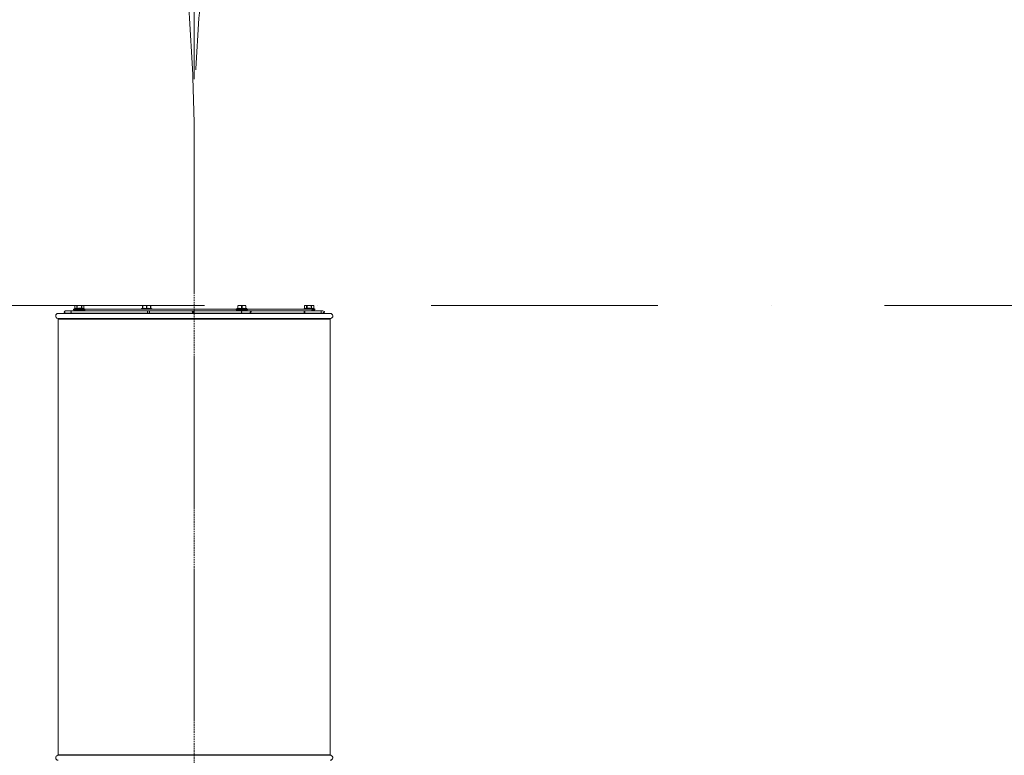
# Model space of a CAD drawing. Units: millimetres. Extents: x 6424067080 to 6425722853, y 6050341569 to 6050684037.
# Drawn here: x 6425528855 to 6425530419, y 6050577577 to 6050578746 of the extents above; entities that cross this region are included whole.
import ezdxf
from ezdxf.enums import TextEntityAlignment as Align

# ---------------------------------------------------------------- set-up
doc = ezdxf.new("R2010")
doc.units = ezdxf.units.MM
doc.header["$MEASUREMENT"] = 0
for name, pattern in [('DASHED2', [3.75, 2.5, -1.25]), ('Krawędzie ukryte', [340, 240, -100]), ('Kropki i Kreski', [720, 360, -180, 0, -180])]:
    doc.linetypes.add(name, pattern=pattern)
doc.layers.add('Nowe_410-K Osie', color=7, linetype='Continuous')
doc.layers.add('Nowe_410-K Osie_nowe', color=7, linetype='Continuous')
for name, color, linetype, lineweight in [('Nowe_410-K Osie_nowe_Nr_pióra__10', 1, 'Continuous', 13), ('Nowe_410-K Osie_Nr_pióra__10', 1, 'Continuous', 13), ('WENTYLACJA_garaz_Nr_pióra__95', 8, 'Continuous', 13)]:
    doc.layers.add(name, color=color, linetype=linetype, lineweight=lineweight)
doc.layers.add('Nowe_miejsca parkingowe_1_Nr_pióra__94', color=7, linetype='Continuous', lineweight=13, true_color=0x9f9f9f)
doc.styles.add('GENERATED_STYLE_2', font='arial.ttf')

# ---------------------------------------------------------------- blocks, each defined once
blk = doc.blocks.new('Standardowy znacznik osi_26')
at = {"layer": 'Nowe_410-K Osie_Nr_pióra__10', "color": 1, "linetype": 'Kropki i Kreski', "lineweight": 13}
blk.add_line((1000, 0), (111538.304533, 0), dxfattribs=at)
at = {"layer": 'Nowe_410-K Osie_Nr_pióra__10', "color": 1, "lineweight": 13, "style": 'GENERATED_STYLE_2'}
for tag, p in [('AC_MarkerText_1_0', (-400, 22.0115)), ('AC_MarkerText_1_1', (112938.304533, 22.0115))]:
    blk.add_attdef(tag, text='', height=450, dxfattribs=at).set_placement(p, align=Align.MIDDLE_CENTER)
blk = doc.blocks.new('Standardowy znacznik osi_74')
at = {"layer": 'Nowe_410-K Osie_nowe_Nr_pióra__10', "color": 1, "linetype": 'Kropki i Kreski', "lineweight": 13}
blk.add_line((1000, 0), (111538.304533, 0), dxfattribs=at)
at = {"layer": 'Nowe_410-K Osie_nowe_Nr_pióra__10', "color": 1, "lineweight": 13, "style": 'GENERATED_STYLE_2'}
for tag, p in [('AC_MarkerText_1_0', (-400, 22.0115)), ('AC_MarkerText_1_1', (112938.304533, 22.0115))]:
    blk.add_attdef(tag, text='', height=450, dxfattribs=at).set_placement(p, align=Align.MIDDLE_CENTER)

msp = doc.modelspace()

# ---------------------------------------------------------------- linework, layer by layer
at = {"layer": 'Nowe_miejsca parkingowe_1_Nr_pióra__94', "color": 253, "linetype": 'Krawędzie ukryte', "lineweight": 13, "true_color": 0x9f9f9f}
msp.add_lwpolyline([(6425529132.432261, 6050560291.328259), (6425529132.432261, 6050581341.328242)], dxfattribs=at)
for centre, start, end in [((6425526332.432277, 6050578541.328259), 0, 90), ((6425531932.432244, 6050578541.328259), 90, 180)]:
    msp.add_arc(centre, 2799.999984, start, end, dxfattribs=at)
at = {"layer": 'WENTYLACJA_garaz_Nr_pióra__95', "color": 8, "linetype": 'DASHED2', "lineweight": 13}
msp.add_line((6425529132.43226, 6050576288.63246), (6425529132.43226, 6050578311.232446), dxfattribs=at)
at = {"layer": 'WENTYLACJA_garaz_Nr_pióra__95', "color": 8, "linetype": 'Continuous', "lineweight": 13}
for p, q in [((6425528927.694354, 6050578283.113843), (6425528936.197854, 6050578283.113832)), ((6425528936.197854, 6050578283.113832), (6425528946.898691, 6050578283.113832)), ((6425528940.966047, 6050578285.916739), (6425528942.666046, 6050578286.89825)), ((6425528940.966047, 6050578284.812504), (6425528940.966047, 6050578285.916739)), ((6425528958.966054, 6050578285.916739), (6425528940.966047, 6050578285.916739)), ((6425528941.015355, 6050578284.861618), (6425528941.064395, 6050578284.812504)), ((6425528941.015355, 6050578284.861618), (6425528941.015355, 6050578284.713918)), ((6425528941.744141, 6050578284.861618), (6425528941.015355, 6050578284.713918)), ((6425528941.015355, 6050578284.713918), (6425528941.744141, 6050578284.715229)), ((6425528941.162727, 6050578284.713918), (6425528941.651798, 6050578284.714812)), ((6425528941.466055, 6050578283.113832), (6425528941.466055, 6050578284.713859)), ((6425528941.744141, 6050578284.861618), (6425528941.744141, 6050578284.713918)), ((6425528943.277754, 6050578284.861618), (6425528941.744141, 6050578284.713918)), ((6425528942.171819, 6050578284.713918), (6425528943.277754, 6050578284.716183)), ((6425528942.666046, 6050578286.89825), (6425528942.666046, 6050578290.902728)), ((6425528942.666046, 6050578290.902728), (6425528942.675568, 6050578290.902728)), ((6425528942.666046, 6050578286.89825), (6425528942.675568, 6050578286.89825)), ((6425528942.675568, 6050578286.89825), (6425528942.675568, 6050578290.902728)), ((6425528943.277754, 6050578284.861618), (6425528943.277754, 6050578284.713918)), ((6425528945.466048, 6050578284.861618), (6425528943.277754, 6050578284.713918)), ((6425528956.454941, 6050578291.713843), (6425528943.47716, 6050578291.713828)), ((6425528945.466048, 6050578284.861618), (6425528945.466048, 6050578284.713918)), ((6425528948.094851, 6050578284.861618), (6425528945.466048, 6050578284.713918)), ((6425528945.998214, 6050578290.902728), (6425528946.643404, 6050578290.902728)), ((6425528945.998214, 6050578290.902728), (6425528945.998214, 6050578286.89825)), ((6425528945.998214, 6050578286.89825), (6425528946.643404, 6050578286.89825)), ((6425528946.643404, 6050578286.89825), (6425528946.643404, 6050578290.902728)), ((6425528957.740418, 6050578283.113832), (6425528946.851201, 6050578283.113832)), ((6425528946.966044, 6050578284.722978), (6425528948.111943, 6050578284.782582)), ((6425528950.906805, 6050578284.861618), (6425528948.094851, 6050578284.713918)), ((6425528948.094851, 6050578284.861618), (6425528948.094851, 6050578284.713918)), ((6425528948.718585, 6050578284.722978), (6425528949.96605, 6050578284.782582)), ((6425528950.906805, 6050578284.861618), (6425528950.593225, 6050578284.833723)), ((6425528950.593225, 6050578284.833723), (6425528950.593225, 6050578284.722978)), ((6425528957.327269, 6050578284.714812), (6425528950.850882, 6050578284.713859)), ((6425528950.906805, 6050578284.713918), (6425528950.854547, 6050578284.714812)), ((6425528950.906805, 6050578284.861618), (6425528950.906805, 6050578284.713918)), ((6425528953.626684, 6050578284.861618), (6425528950.906805, 6050578284.713918)), ((6425528953.288696, 6050578290.902728), (6425528953.288696, 6050578286.89825)), ((6425528953.288696, 6050578290.902728), (6425528953.933887, 6050578290.902728)), ((6425528953.288696, 6050578286.89825), (6425528953.933887, 6050578286.89825)), ((6425528953.626684, 6050578284.713918), (6425528953.423313, 6050578284.714812)), ((6425528953.626684, 6050578284.861618), (6425528953.626684, 6050578284.713918)), ((6425528955.98822, 6050578284.861618), (6425528953.626684, 6050578284.713918)), ((6425528953.950173, 6050578283.238464), (6425528953.735194, 6050578283.113832)), ((6425528953.933887, 6050578286.89825), (6425528953.933887, 6050578290.902728)), ((6425528955.98822, 6050578284.713918), (6425528955.65366, 6050578284.714812)), ((6425528955.98822, 6050578284.861618), (6425528955.98822, 6050578284.713918)), ((6425528957.760282, 6050578284.861618), (6425528955.98822, 6050578284.713918)), ((6425528957.256548, 6050578290.902728), (6425528957.256548, 6050578286.89825)), ((6425528957.256548, 6050578290.902728), (6425528957.266054, 6050578290.902728)), ((6425528957.256548, 6050578286.89825), (6425528957.266054, 6050578286.89825)), ((6425528957.266054, 6050578290.902728), (6425528957.266054, 6050578286.89825)), ((6425528957.266054, 6050578286.89825), (6425528958.966054, 6050578285.916739)), ((6425528957.760282, 6050578284.713918), (6425528957.327269, 6050578284.714812)), ((6425528957.740418, 6050578283.113832), (6425528962.945692, 6050578283.113832)), ((6425528957.760282, 6050578284.861618), (6425528957.760282, 6050578284.713918)), ((6425528958.769373, 6050578284.861618), (6425528957.760282, 6050578284.713918)), ((6425528958.280302, 6050578284.713859), (6425528957.792855, 6050578284.713859)), ((6425528958.466045, 6050578284.713859), (6425528958.466045, 6050578283.113832)), ((6425528958.769373, 6050578284.861618), (6425528958.769373, 6050578284.713918)), ((6425528958.867721, 6050578284.812504), (6425528958.769373, 6050578284.713918)), ((6425528958.966054, 6050578285.916739), (6425528958.966054, 6050578284.812504)), ((6425528958.966054, 6050578285.913819), (6425529199.012235, 6050578285.913819)), ((6425529059.805966, 6050578283.113832), (6425528962.945692, 6050578283.113832)), ((6425529047.852284, 6050578285.916739), (6425529050.352283, 6050578287.360126)), ((6425529047.852284, 6050578285.913819), (6425529047.852284, 6050578285.916739)), ((6425529056.852281, 6050578285.916739), (6425529047.852284, 6050578285.916739)), ((6425529050.352283, 6050578290.902728), (6425529050.724782, 6050578290.902728)), ((6425529050.352283, 6050578290.902728), (6425529050.352283, 6050578286.89825)), ((6425529050.352283, 6050578286.89825), (6425529050.724782, 6050578286.89825)), ((6425529063.34117, 6050578291.713828), (6425529050.363391, 6050578291.713828)), ((6425529050.724782, 6050578286.89825), (6425529050.724782, 6050578290.902728)), ((6425529056.479781, 6050578290.902728), (6425529057.22478, 6050578290.902728)), ((6425529056.479781, 6050578290.902728), (6425529056.479781, 6050578286.89825)), ((6425529056.479781, 6050578286.89825), (6425529057.22478, 6050578286.89825)), ((6425529065.852283, 6050578285.916739), (6425529056.852281, 6050578285.916739)), ((6425529057.22478, 6050578290.902728), (6425529057.22478, 6050578286.89825)), ((6425529059.913747, 6050578283.113832), (6425529061.214871, 6050578283.113832)), ((6425529197.927944, 6050578283.113832), (6425529061.214871, 6050578283.113832)), ((6425529062.979779, 6050578286.89825), (6425529062.979779, 6050578290.902728)), ((6425529062.979779, 6050578290.902728), (6425529063.352279, 6050578290.902728)), ((6425529062.979779, 6050578286.89825), (6425529063.352279, 6050578286.89825)), ((6425529063.352279, 6050578290.902728), (6425529063.352279, 6050578286.89825)), ((6425529063.352279, 6050578287.360126), (6425529065.852283, 6050578285.916739)), ((6425529065.852283, 6050578285.916739), (6425529065.852283, 6050578285.913819)), ((6425529197.927944, 6050578283.113832), (6425529199.512236, 6050578283.113832)), ((6425529199.012235, 6050578285.916739), (6425529201.512239, 6050578287.360126)), ((6425529199.012235, 6050578284.812504), (6425529199.012235, 6050578285.916739)), ((6425529217.012234, 6050578285.916739), (6425529199.012235, 6050578285.916739)), ((6425529199.061543, 6050578284.861618), (6425529199.110575, 6050578284.812504)), ((6425529199.061543, 6050578284.861618), (6425529199.061543, 6050578284.713918)), ((6425529199.790328, 6050578284.861618), (6425529199.061543, 6050578284.713918)), ((6425529199.061543, 6050578284.713918), (6425529199.790328, 6050578284.715229)), ((6425529199.208907, 6050578284.713918), (6425529199.697978, 6050578284.714812)), ((6425529199.512236, 6050578283.113832), (6425529199.512236, 6050578284.713859)), ((6425529204.575769, 6050578283.113832), (6425529199.512236, 6050578283.113832)), ((6425529199.790328, 6050578284.861618), (6425529199.790328, 6050578284.713918)), ((6425529201.323934, 6050578284.861618), (6425529199.790328, 6050578284.713918)), ((6425529200.218006, 6050578284.713918), (6425529201.323934, 6050578284.716183)), ((6425529201.323934, 6050578284.861618), (6425529201.323934, 6050578284.713918)), ((6425529203.512236, 6050578284.861618), (6425529201.323934, 6050578284.713918)), ((6425529201.512239, 6050578290.902728), (6425529201.884739, 6050578290.902728)), ((6425529201.512239, 6050578286.89825), (6425529201.512239, 6050578290.902728)), ((6425529201.512239, 6050578286.89825), (6425529201.884739, 6050578286.89825)), ((6425529208.012238, 6050578291.713828), (6425529201.523348, 6050578291.713828)), ((6425529201.884739, 6050578290.902728), (6425529201.884739, 6050578286.89825)), ((6425529203.512236, 6050578284.861618), (6425529203.512236, 6050578284.713918)), ((6425529206.141032, 6050578284.861618), (6425529203.512236, 6050578284.713918)), ((6425529204.575769, 6050578283.113832), (6425529209.007754, 6050578283.113832)), ((6425529205.012239, 6050578284.722978), (6425529206.158138, 6050578284.782582)), ((6425529206.141032, 6050578284.861618), (6425529206.141032, 6050578284.713918)), ((6425529208.952992, 6050578284.861618), (6425529206.141032, 6050578284.713918)), ((6425529206.764765, 6050578284.722978), (6425529208.012238, 6050578284.782582)), ((6425529207.639738, 6050578290.902728), (6425529208.384737, 6050578290.902728)), ((6425529207.639738, 6050578286.89825), (6425529207.639738, 6050578290.902728)), ((6425529207.639738, 6050578286.89825), (6425529208.384737, 6050578286.89825)), ((6425529214.501127, 6050578291.713828), (6425529208.012238, 6050578291.713828)), ((6425529208.384737, 6050578286.89825), (6425529208.384737, 6050578290.902728)), ((6425529208.952992, 6050578284.861618), (6425529208.639405, 6050578284.833723)), ((6425529208.639405, 6050578284.833723), (6425529208.639405, 6050578284.722978)), ((6425529215.373456, 6050578284.714812), (6425529208.895474, 6050578284.713859)), ((6425529208.952992, 6050578284.713918), (6425529208.900727, 6050578284.714812)), ((6425529208.952992, 6050578284.861618), (6425529208.952992, 6050578284.713918)), ((6425529211.672864, 6050578284.861618), (6425529208.952992, 6050578284.713918)), ((6425529209.007754, 6050578283.113832), (6425529220.840066, 6050578283.113832)), ((6425529211.672864, 6050578284.713918), (6425529211.469501, 6050578284.714812)), ((6425529211.672864, 6050578284.861618), (6425529211.672864, 6050578284.713918)), ((6425529214.034415, 6050578284.861618), (6425529211.672864, 6050578284.713918)), ((6425529214.034415, 6050578284.713918), (6425529213.699847, 6050578284.714812)), ((6425529214.034415, 6050578284.861618), (6425529214.034415, 6050578284.713918)), ((6425529215.806469, 6050578284.861618), (6425529214.034415, 6050578284.713918)), ((6425529214.139737, 6050578290.902728), (6425529214.512236, 6050578290.902728)), ((6425529214.139737, 6050578290.902728), (6425529214.139737, 6050578286.89825)), ((6425529214.139737, 6050578286.89825), (6425529214.512236, 6050578286.89825)), ((6425529214.512236, 6050578286.89825), (6425529214.512236, 6050578290.902728)), ((6425529214.512236, 6050578287.360126), (6425529217.012234, 6050578285.916739)), ((6425529215.806469, 6050578284.713918), (6425529215.373456, 6050578284.714812)), ((6425529216.326489, 6050578284.713859), (6425529215.798534, 6050578284.713859)), ((6425529215.806469, 6050578284.861618), (6425529215.806469, 6050578284.713918)), ((6425529216.815568, 6050578284.861618), (6425529215.806469, 6050578284.713918)), ((6425529216.51224, 6050578284.713859), (6425529216.51224, 6050578283.113832)), ((6425529216.815568, 6050578284.861618), (6425529216.815568, 6050578284.713918)), ((6425529216.9139, 6050578284.812504), (6425529216.815568, 6050578284.713918)), ((6425529217.012234, 6050578285.916739), (6425529217.012234, 6050578284.812504)), ((6425529217.012234, 6050578285.913819), (6425529318.532259, 6050578285.913843)), ((6425529304.366238, 6050578283.113832), (6425529220.840066, 6050578283.113832)), ((6425529304.366238, 6050578283.113832), (6425529307.507433, 6050578283.113832)), ((6425529305.898465, 6050578285.916739), (6425529307.598464, 6050578286.89825)), ((6425529305.898465, 6050578285.913819), (6425529305.898465, 6050578285.916739)), ((6425529323.898472, 6050578285.916739), (6425529305.898465, 6050578285.916739)), ((6425529318.532266, 6050578283.113832), (6425529307.507433, 6050578283.113832)), ((6425529307.598464, 6050578286.89825), (6425529307.598464, 6050578290.902728)), ((6425529307.598464, 6050578290.902728), (6425529307.60797, 6050578290.902728)), ((6425529307.598464, 6050578286.89825), (6425529307.60797, 6050578286.89825)), ((6425529307.60797, 6050578290.902728), (6425529307.60797, 6050578286.89825)), ((6425529321.387356, 6050578291.713843), (6425529308.409578, 6050578291.713828)), ((6425529311.129324, 6050578283.113832), (6425529310.914345, 6050578283.238464)), ((6425529310.930632, 6050578290.902728), (6425529311.575822, 6050578290.902728)), ((6425529310.930632, 6050578286.89825), (6425529310.930632, 6050578290.902728)), ((6425529310.930632, 6050578286.89825), (6425529311.575822, 6050578286.89825)), ((6425529311.575822, 6050578290.902728), (6425529311.575822, 6050578286.89825)), ((6425529318.221114, 6050578290.902728), (6425529318.866304, 6050578290.902728)), ((6425529318.221114, 6050578286.89825), (6425529318.221114, 6050578290.902728)), ((6425529318.221114, 6050578286.89825), (6425529318.866304, 6050578286.89825)), ((6425529322.672836, 6050578283.113832), (6425529318.532266, 6050578283.113832)), ((6425529318.570263, 6050578283.120328), (6425529318.581409, 6050578283.113832)), ((6425529318.866304, 6050578290.902728), (6425529318.866304, 6050578286.89825)), ((6425529320.920638, 6050578284.861618), (6425529319.875917, 6050578284.796291)), ((6425529322.259686, 6050578284.714812), (6425529319.917894, 6050578284.713859)), ((6425529320.920638, 6050578284.713918), (6425529320.586078, 6050578284.714812)), ((6425529320.920638, 6050578284.861618), (6425529320.920638, 6050578284.713918)), ((6425529322.692699, 6050578284.861618), (6425529320.920638, 6050578284.713918)), ((6425529322.188951, 6050578286.89825), (6425529322.188951, 6050578290.902728)), ((6425529322.188951, 6050578290.902728), (6425529322.198472, 6050578290.902728)), ((6425529322.188951, 6050578286.89825), (6425529322.198472, 6050578286.89825)), ((6425529322.198472, 6050578290.902728), (6425529322.198472, 6050578286.89825)), ((6425529322.198472, 6050578286.89825), (6425529323.898472, 6050578285.916739)), ((6425529322.692699, 6050578284.713918), (6425529322.259686, 6050578284.714812)), ((6425529323.21272, 6050578284.713859), (6425529322.65871, 6050578284.713859)), ((6425529322.672836, 6050578283.113832), (6425529333.3695, 6050578283.113832)), ((6425529322.692699, 6050578284.861618), (6425529322.692699, 6050578284.713918)), ((6425529323.701791, 6050578284.861618), (6425529322.692699, 6050578284.713918)), ((6425529323.398463, 6050578284.713859), (6425529323.398463, 6050578283.113832)), ((6425529323.701791, 6050578284.861618), (6425529323.701791, 6050578284.713918)), ((6425529323.800124, 6050578284.812504), (6425529323.701791, 6050578284.713918)), ((6425529323.898472, 6050578285.916739), (6425529323.898472, 6050578284.812504)), ((6425529333.3695, 6050578283.113832), (6425529337.170165, 6050578283.113843)), ((6425529349.232259, 6050578270.89466), (6425528915.632255, 6050578270.894641)), ((6425529348.43226, 6050578278.813843), (6425528916.432254, 6050578278.813833)), ((6425528916.432254, 6050577577.712828), (6425528916.432254, 6050578269.91486)), ((6425529348.432264, 6050578269.91486), (6425528916.432254, 6050578269.91486)), ((6425528936.197854, 6050578279.313856), (6425528927.694354, 6050578279.313843)), ((6425528949.922241, 6050578279.313856), (6425528936.197854, 6050578279.313856)), ((6425528942.966051, 6050578278.988832), (6425528943.291045, 6050578279.313856)), ((6425528942.966051, 6050578278.813833), (6425528942.966051, 6050578278.988832)), ((6425528942.966051, 6050578278.988832), (6425528956.966049, 6050578278.988832)), ((6425528945.980481, 6050578279.188448), (6425528946.196846, 6050578279.313856)), ((6425528954.716868, 6050578279.313856), (6425528949.922241, 6050578279.313856)), ((6425529050.177283, 6050578279.313856), (6425528954.716868, 6050578279.313856)), ((6425528956.641055, 6050578279.313856), (6425528956.966049, 6050578278.988832)), ((6425528956.966049, 6050578278.988832), (6425528956.966049, 6050578278.813833)), ((6425529049.852282, 6050578278.988832), (6425529050.177283, 6050578279.313856)), ((6425529049.852282, 6050578278.813833), (6425529049.852282, 6050578278.988832)), ((6425529049.852282, 6050578278.988832), (6425529063.85228, 6050578278.988832)), ((6425529050.192117, 6050578279.313856), (6425529050.177283, 6050578279.313856)), ((6425529063.527278, 6050578279.313856), (6425529050.192117, 6050578279.313856)), ((6425529128.0314, 6050578279.313856), (6425529063.527278, 6050578279.313856)), ((6425529063.527278, 6050578279.313856), (6425529063.85228, 6050578278.988832)), ((6425529063.85228, 6050578278.988832), (6425529063.85228, 6050578278.813833)), ((6425529131.448485, 6050578279.313856), (6425529128.0314, 6050578279.313856)), ((6425529131.916626, 6050578279.313856), (6425529131.448485, 6050578279.313856)), ((6425529201.33724, 6050578279.313856), (6425529131.916626, 6050578279.313856)), ((6425529201.012239, 6050578278.988832), (6425529201.33724, 6050578279.313856)), ((6425529201.012239, 6050578278.813833), (6425529201.012239, 6050578278.988832)), ((6425529201.012239, 6050578278.988832), (6425529203.403338, 6050578278.988832)), ((6425529203.323379, 6050578279.313856), (6425529201.33724, 6050578279.313856)), ((6425529209.008224, 6050578279.313856), (6425529203.323379, 6050578279.313856)), ((6425529203.403338, 6050578278.988832), (6425529215.012237, 6050578278.988832)), ((6425529220.840066, 6050578279.313856), (6425529209.010287, 6050578279.313856)), ((6425529214.687235, 6050578279.313856), (6425529215.012237, 6050578278.988832)), ((6425529215.012237, 6050578278.988832), (6425529215.012237, 6050578278.813833)), ((6425529307.507433, 6050578279.313856), (6425529220.840066, 6050578279.313856)), ((6425529308.223463, 6050578279.313856), (6425529307.507433, 6050578279.313856)), ((6425529307.898469, 6050578278.988832), (6425529308.223463, 6050578279.313856)), ((6425529307.898469, 6050578278.813833), (6425529307.898469, 6050578278.988832)), ((6425529307.898469, 6050578278.988832), (6425529315.364934, 6050578278.988832)), ((6425529315.343283, 6050578279.313856), (6425529308.223463, 6050578279.313856)), ((6425529321.573473, 6050578279.313856), (6425529315.343283, 6050578279.313856)), ((6425529315.364934, 6050578278.988832), (6425529321.898467, 6050578278.988832)), ((6425529318.667672, 6050578279.313856), (6425529318.884037, 6050578279.188448)), ((6425529333.373717, 6050578279.313856), (6425529321.573473, 6050578279.313856)), ((6425529321.573473, 6050578279.313856), (6425529321.898467, 6050578278.988832)), ((6425529321.898467, 6050578278.988832), (6425529321.898467, 6050578278.813833)), ((6425529337.170165, 6050578279.313843), (6425529333.376549, 6050578279.313856)), ((6425529348.432264, 6050578269.91486), (6425529348.432264, 6050577577.712828)), ((6425529349.232259, 6050577576.733027), (6425528915.632255, 6050577576.733032)), ((6425529348.432264, 6050577577.712828), (6425528916.432254, 6050577577.712828))]:
    msp.add_line(p, q, dxfattribs=at)
at = {"layer": 'WENTYLACJA_garaz_Nr_pióra__95', "color": 8, "linetype": 'Continuous', "lineweight": 13, "flags": 128}
for points in [[(6425528936.924956, 6050578281.213814), (6425528936.869614, 6050578281.940931), (6425528936.711988, 6050578282.557363), (6425528936.476104, 6050578282.969231), (6425528936.197854, 6050578283.113832)], [(6425528941.744141, 6050578284.713918), (6425528943.112172, 6050578284.7166), (6425528943.277754, 6050578284.717376)], [(6425528945.998214, 6050578290.902728), (6425528945.986561, 6050578291.033262), (6425528945.955433, 6050578291.149789), (6425528945.87449, 6050578291.309291), (6425528945.690803, 6050578291.49651), (6425528945.083029, 6050578291.693563), (6425528944.292299, 6050578291.713768), (6425528943.757124, 6050578291.705841), (6425528943.396217, 6050578291.664773), (6425528943.025074, 6050578291.524702), (6425528942.862041, 6050578291.389159), (6425528942.745186, 6050578291.214523), (6425528942.698083, 6050578291.083421), (6425528942.677341, 6050578290.954069), (6425528942.675425, 6050578290.901247)], [(6425528945.998214, 6050578286.89825), (6425528944.136477, 6050578287.352973), (6425528942.675568, 6050578286.89825)], [(6425528943.277754, 6050578284.713918), (6425528944.390602, 6050578284.7166), (6425528945.466048, 6050578284.722739)], [(6425528943.94388, 6050578284.713918), (6425528944.945893, 6050578284.7166), (6425528945.466048, 6050578284.719878)], [(6425528945.466048, 6050578284.713918), (6425528946.214802, 6050578284.7166), (6425528946.966044, 6050578284.722978)], [(6425528946.283109, 6050578283.113832), (6425528946.397028, 6050578283.179873), (6425528946.813933, 6050578283.421808)], [(6425528953.288696, 6050578286.89825), (6425528952.682294, 6050578287.045592), (6425528948.872916, 6050578287.307435), (6425528946.643404, 6050578286.89825)], [(6425528953.288696, 6050578290.902728), (6425528953.283481, 6050578290.964717), (6425528953.243531, 6050578291.083747), (6425528953.133411, 6050578291.230911), (6425528952.885396, 6050578291.405374), (6425528952.298126, 6050578291.598553), (6425528949.96605, 6050578291.713768), (6425528948.343835, 6050578291.686052), (6425528947.614602, 6050578291.594559), (6425528946.920268, 6050578291.330213), (6425528946.746102, 6050578291.172491), (6425528946.669168, 6050578291.03991), (6425528946.643555, 6050578290.913166), (6425528946.652471, 6050578290.807787)], [(6425528948.094851, 6050578284.713918), (6425528948.406197, 6050578284.7166), (6425528948.718585, 6050578284.722978)], [(6425528949.96605, 6050578284.782582), (6425528950.205184, 6050578284.800405), (6425528950.399391, 6050578284.816438), (6425528950.593225, 6050578284.833723)], [(6425528957.256548, 6050578286.89825), (6425528955.394812, 6050578287.352973), (6425528953.933887, 6050578286.89825)], [(6425528957.256548, 6050578290.902728), (6425528957.244895, 6050578291.033262), (6425528957.213766, 6050578291.149789), (6425528957.132823, 6050578291.309291), (6425528956.949137, 6050578291.49651), (6425528956.341363, 6050578291.693563), (6425528955.550618, 6050578291.713768), (6425528955.015443, 6050578291.705841), (6425528954.654552, 6050578291.664773), (6425528954.283408, 6050578291.524702), (6425528954.120375, 6050578291.38916), (6425528954.00352, 6050578291.214516), (6425528953.956418, 6050578291.083452), (6425528953.935673, 6050578290.953818), (6425528953.933968, 6050578290.905062)], [(6425529056.479781, 6050578286.89825), (6425529053.25517, 6050578287.352973), (6425529050.724782, 6050578286.89825)], [(6425529056.479781, 6050578290.902728), (6425529056.459605, 6050578291.033262), (6425529056.405693, 6050578291.149789), (6425529056.265495, 6050578291.309291), (6425529055.947341, 6050578291.49651), (6425529054.894633, 6050578291.693563), (6425529053.525045, 6050578291.713768), (6425529052.598096, 6050578291.705841), (6425529051.972992, 6050578291.664773), (6425529051.330156, 6050578291.524702), (6425529051.047779, 6050578291.38916), (6425529050.845385, 6050578291.214516), (6425529050.763793, 6050578291.083452), (6425529050.727861, 6050578290.953818), (6425529050.724922, 6050578290.905062)], [(6425529057.22478, 6050578290.902728), (6425529057.244956, 6050578291.033262), (6425529057.298868, 6050578291.149789), (6425529057.439066, 6050578291.309291), (6425529057.75722, 6050578291.49651), (6425529058.809928, 6050578291.693563), (6425529060.179523, 6050578291.713768), (6425529061.106465, 6050578291.705841), (6425529061.731569, 6050578291.664773), (6425529062.374405, 6050578291.524703), (6425529062.656782, 6050578291.389158), (6425529062.859184, 6050578291.214519), (6425529062.940766, 6050578291.08342), (6425529062.976705, 6050578290.953951), (6425529062.979413, 6050578290.901247)], [(6425529057.22478, 6050578286.89825), (6425529060.449391, 6050578287.352973), (6425529062.979779, 6050578286.89825)], [(6425529199.790328, 6050578284.713918), (6425529201.158352, 6050578284.7166), (6425529201.323934, 6050578284.717375)], [(6425529201.323934, 6050578284.713918), (6425529202.43679, 6050578284.7166), (6425529203.512236, 6050578284.722739)], [(6425529201.884739, 6050578290.902728), (6425529201.904907, 6050578291.033262), (6425529201.958827, 6050578291.149789), (6425529202.099017, 6050578291.309291), (6425529202.417179, 6050578291.49651), (6425529203.469879, 6050578291.693563), (6425529204.839475, 6050578291.713768), (6425529205.766424, 6050578291.705841), (6425529206.391528, 6050578291.664773), (6425529207.034364, 6050578291.524702), (6425529207.316733, 6050578291.38916), (6425529207.519135, 6050578291.214515), (6425529207.600729, 6050578291.083464), (6425529207.63665, 6050578290.953906), (6425529207.639708, 6050578290.904585)], [(6425529201.884739, 6050578286.89825), (6425529205.109343, 6050578287.352973), (6425529207.639738, 6050578286.89825)], [(6425529201.99006, 6050578284.713918), (6425529202.992081, 6050578284.7166), (6425529203.512236, 6050578284.719878)], [(6425529203.512236, 6050578284.713918), (6425529204.260983, 6050578284.7166), (6425529205.012239, 6050578284.722978)], [(6425529206.141032, 6050578284.713918), (6425529206.452376, 6050578284.7166), (6425529206.764765, 6050578284.722978)], [(6425529207.25283, 6050578281.213814), (6425529207.386456, 6050578281.940931), (6425529207.766972, 6050578282.557363), (6425529208.33645, 6050578282.969231), (6425529209.008202, 6050578283.113832), (6425529209.015666, 6050578283.08684)], [(6425529208.012238, 6050578284.782582), (6425529208.251371, 6050578284.800405), (6425529208.445571, 6050578284.816438), (6425529208.639405, 6050578284.833723)], [(6425529214.139737, 6050578290.902728), (6425529214.119568, 6050578291.033262), (6425529214.065648, 6050578291.149789), (6425529213.92545, 6050578291.309291), (6425529213.607296, 6050578291.49651), (6425529212.554588, 6050578291.693563), (6425529211.185, 6050578291.713768), (6425529210.258051, 6050578291.705841), (6425529209.632948, 6050578291.664773), (6425529208.990111, 6050578291.524702), (6425529208.707734, 6050578291.389159), (6425529208.50534, 6050578291.214523), (6425529208.423748, 6050578291.083421), (6425529208.387817, 6050578290.954069), (6425529208.384706, 6050578290.901247)], [(6425529214.139737, 6050578286.89825), (6425529210.915126, 6050578287.352973), (6425529208.384737, 6050578286.89825)], [(6425529307.60797, 6050578290.902728), (6425529307.619623, 6050578291.033262), (6425529307.650752, 6050578291.149789), (6425529307.731695, 6050578291.309291), (6425529307.915381, 6050578291.49651), (6425529308.523155, 6050578291.693563), (6425529309.3139, 6050578291.713768), (6425529309.849075, 6050578291.705841), (6425529310.209967, 6050578291.664773), (6425529310.58111, 6050578291.524703), (6425529310.744143, 6050578291.389158), (6425529310.860999, 6050578291.214519), (6425529310.908101, 6050578291.08342), (6425529310.928848, 6050578290.953951), (6425529310.930414, 6050578290.901247)], [(6425529307.60797, 6050578286.89825), (6425529309.469707, 6050578287.352973), (6425529310.930632, 6050578286.89825)], [(6425529311.575822, 6050578290.902728), (6425529311.581038, 6050578290.964717), (6425529311.620988, 6050578291.083747), (6425529311.731107, 6050578291.230911), (6425529311.979122, 6050578291.405374), (6425529312.566392, 6050578291.598553), (6425529314.898468, 6050578291.713768), (6425529316.520683, 6050578291.686052), (6425529317.249916, 6050578291.594559), (6425529317.94425, 6050578291.330213), (6425529318.118415, 6050578291.172491), (6425529318.195351, 6050578291.03991), (6425529318.22096, 6050578290.913166), (6425529318.226872, 6050578290.807787)], [(6425529311.575822, 6050578286.89825), (6425529312.182225, 6050578287.045592), (6425529315.991602, 6050578287.307435), (6425529318.221114, 6050578286.89825)], [(6425529318.866304, 6050578290.902728), (6425529318.877957, 6050578291.033262), (6425529318.909086, 6050578291.149789), (6425529318.990029, 6050578291.309291), (6425529319.173716, 6050578291.49651), (6425529319.781489, 6050578291.693563), (6425529320.572219, 6050578291.713768), (6425529321.107394, 6050578291.705841), (6425529321.468301, 6050578291.664773), (6425529321.839444, 6050578291.524702), (6425529322.002478, 6050578291.38916), (6425529322.119332, 6050578291.214515), (6425529322.166435, 6050578291.083464), (6425529322.187175, 6050578290.953906), (6425529322.189046, 6050578290.904585)], [(6425529318.866304, 6050578286.89825), (6425529320.728041, 6050578287.352973), (6425529322.188951, 6050578286.89825)], [(6425529334.10076, 6050578281.213814), (6425529334.045417, 6050578281.940931), (6425529333.887808, 6050578282.557363), (6425529333.651922, 6050578282.969231), (6425529333.373672, 6050578283.113832)], [(6425528936.197854, 6050578279.313856), (6425528936.476104, 6050578279.458457), (6425528936.711988, 6050578279.870325), (6425528936.869614, 6050578280.486756), (6425528936.924956, 6050578281.213814)], [(6425529209.061033, 6050578279.325241), (6425529209.008202, 6050578279.313856), (6425529208.33645, 6050578279.458457), (6425529207.766972, 6050578279.870325), (6425529207.386456, 6050578280.486756), (6425529207.25283, 6050578281.213814)], [(6425529333.373717, 6050578279.313856), (6425529333.651922, 6050578279.458457), (6425529333.887808, 6050578279.870325), (6425529334.045417, 6050578280.486756), (6425529334.10076, 6050578281.213814)]]:
    msp.add_lwpolyline(points, dxfattribs=at)
for points in [[(6425529050.352283, 6050578290.902728), (6425529050.352283, 6050578290.964717), (6425529050.352283, 6050578291.083747), (6425529050.352283, 6050578291.230911), (6425529050.352283, 6050578291.405374), (6425529050.352283, 6050578291.598553), (6425529050.352283, 6050578291.713768), (6425529050.352283, 6050578291.686052), (6425529050.352283, 6050578291.594559), (6425529050.352283, 6050578291.330213), (6425529050.352283, 6050578291.172491), (6425529050.352282, 6050578291.03991), (6425529050.352284, 6050578290.913166), (6425529050.347386, 6050578290.807787)], [(6425529058.158375, 6050578281.213814), (6425529058.291993, 6050578281.940931), (6425529058.672517, 6050578282.557363), (6425529059.241995, 6050578282.969231), (6425529059.913747, 6050578283.113832), (6425529060.585498, 6050578282.969231), (6425529061.154984, 6050578282.557363), (6425529061.5355, 6050578281.940931), (6425529061.669118, 6050578281.213814), (6425529061.5355, 6050578280.486756), (6425529061.154984, 6050578279.870325), (6425529060.585498, 6050578279.458457), (6425529059.913747, 6050578279.313856), (6425529059.241995, 6050578279.458457), (6425529058.672517, 6050578279.870325), (6425529058.291993, 6050578280.486756)], [(6425529063.352279, 6050578290.902728), (6425529063.352279, 6050578290.964717), (6425529063.352279, 6050578291.083747), (6425529063.352279, 6050578291.230911), (6425529063.352279, 6050578291.405374), (6425529063.352279, 6050578291.598553), (6425529063.352279, 6050578291.713768), (6425529063.352279, 6050578291.686052), (6425529063.352279, 6050578291.594559), (6425529063.352279, 6050578291.330213), (6425529063.352279, 6050578291.172491), (6425529063.352279, 6050578291.03991), (6425529063.352285, 6050578290.913166), (6425529063.353597, 6050578290.807787)], [(6425529306.780331, 6050578281.213814), (6425529306.835673, 6050578281.940931), (6425529306.993298, 6050578282.557363), (6425529307.229183, 6050578282.969231), (6425529307.507433, 6050578283.113832), (6425529307.785682, 6050578282.969231), (6425529308.021567, 6050578282.557363), (6425529308.179177, 6050578281.940931), (6425529308.234534, 6050578281.213814), (6425529308.179177, 6050578280.486756), (6425529308.021567, 6050578279.870325), (6425529307.785682, 6050578279.458457), (6425529307.507433, 6050578279.313856), (6425529307.229183, 6050578279.458457), (6425529306.993298, 6050578279.870325), (6425529306.835673, 6050578280.486756)]]:
    msp.add_lwpolyline(points, close=True, dxfattribs=at)
at = {"layer": 'WENTYLACJA_garaz_Nr_pióra__95', "color": 8, "linetype": 'Continuous', "lineweight": 13}
for centre, radius, start, end in [((6425528927.694354, 6050578281.213843), 1.9, 90, 270), ((6425528943.477157, 6050578290.902732), 0.811111, 89.999602521, 180.000288374), ((6425528956.454941, 6050578290.902732), 0.811111, 0, 90), ((6425529127.977999, 6050578281.330847), 1.783784, 18.22074855, 88.284485489), ((6425529131.453522, 6050578281.21385), 1.9, 90.151884032, 269.848117439), ((6425529131.991875, 6050578281.283435), 1.831943, 92.354127021, 182.177976595), ((6425529220.844786, 6050578281.213838), 1.9, 269.857587311, 90.142314225), ((6425529308.409575, 6050578290.902732), 0.811111, 89.999781076, 180.000288366), ((6425529318.532259, 6050578284.513844), 1.4, 270, 90), ((6425529321.387356, 6050578290.902732), 0.811111, 0, 90), ((6425529337.170165, 6050578281.213843), 1.9, 270, 90), ((6425528916.432308, 6050578274.813833), 4, 90.000782887, 258.462323844), ((6425528915.432254, 6050578269.914865), 1, 359.999705695, 78.462713332), ((6425529127.977999, 6050578281.096842), 1.783784, 271.715514512, 341.779251464), ((6425529131.991873, 6050578281.14425), 1.831939, 177.823770351, 267.645917841), ((6425529348.43226, 6050578274.813843), 4, 281.536959033, 90), ((6425529349.432264, 6050578269.914865), 1, 101.537286668, 180.000294305), ((6425528916.432242, 6050577572.81384), 4, 101.536711436, 270.00016234), ((6425528915.432254, 6050577577.712822), 1, 281.537286668, 0.000376275), ((6425529349.43226, 6050577577.712823), 1, 180, 258.46304097), ((6425529348.43226, 6050577572.813843), 4, 270, 78.463040967)]:
    msp.add_arc(centre, radius, start, end, dxfattribs=at)

# ---------------------------------------------------------------- block references
at = {"layer": 'Nowe_410-K Osie', "color": 8, "linetype": 'Continuous', "lineweight": 13, "true_color": 0x747474, "zscale": 1000}
msp.add_blockref('Standardowy znacznik osi_26', (6425488183.070115, 6050578291.328259), dxfattribs=at)
at = {"layer": 'Nowe_410-K Osie_nowe', "color": 8, "linetype": 'Continuous', "lineweight": 13, "true_color": 0x747474, "zscale": 1000}
msp.add_blockref('Standardowy znacznik osi_74', (6425488183.070115, 6050578291.328259), dxfattribs=at)

doc.saveas('drawing.dxf')
